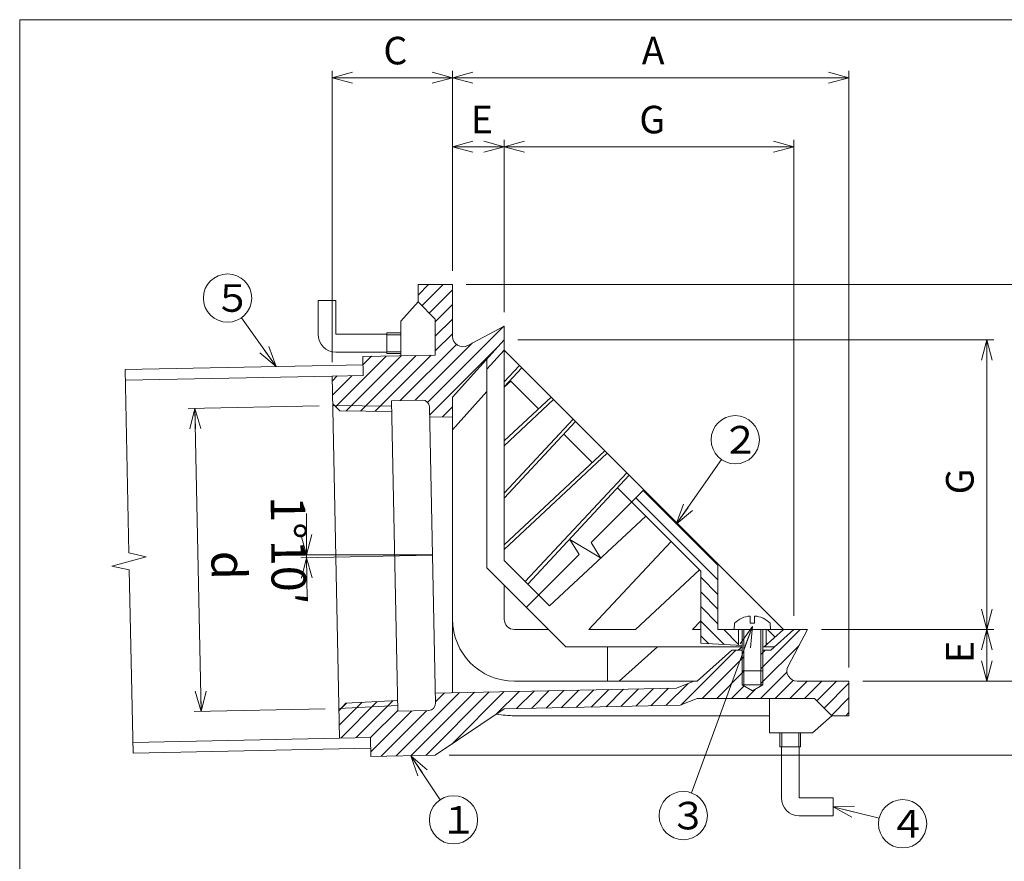
# Model space of a CAD drawing. Units: inches. Extents: x 11 to 297, y 9 to 203.
# Drawn here: x 11 to 154, y 81 to 203 of the extents above; entities that cross this region are included whole.
import ezdxf

# ---------------------------------------------------------------- set-up
doc = ezdxf.new("R2010")
doc.units = ezdxf.units.IN
doc.header["$MEASUREMENT"] = 0
doc.header["$PDMODE"] = 65
doc.header["$PDSIZE"] = 0.2
doc.linetypes.add('DIVIDE', pattern=[1.25, 0.5, -0.25, 0, -0.25, 0, -0.25])
doc.layers.get('0').update_dxf_attribs({"lineweight": 0})
doc.layers.get('DEFPOINTS').update_dxf_attribs({"color": 3, "linetype": 'DIVIDE', "lineweight": 0})
for name, color, linetype, lineweight in [('レイヤ0', 7, 'Continuous', 0), ('レイヤ1', 7, 'Continuous', 0), ('レイヤ3', 7, 'Continuous', 0)]:
    doc.layers.add(name, color=color, linetype=linetype, lineweight=lineweight)
doc.styles.add('MTSTANDARD1', font='MONOTXT.shx', dxfattribs={"bigfont": 'EXTFONT.shx'})
doc.styles.add('MTSTANDARD2', font='MONOTXT.shx', dxfattribs={"bigfont": 'EXTFONT.shx'})
doc.styles.get("Standard").update_dxf_attribs({"font": 'MONOTXT.shx', "width": 0.8, "bigfont": 'EXTFONT.shx'})
doc.styles.add('WinFont1', font='txt', dxfattribs={"width": 0.4})
doc.styles.add('WinFont12', font='txt', dxfattribs={"width": 0.4})
doc.styles.add('WinFont2', font='txt', dxfattribs={"width": 0.4})
doc.styles.add('WinFont3', font='txt', dxfattribs={"width": 0.4})
doc.styles.add('WinFont4', font='txt', dxfattribs={"width": 0.4})
doc.styles.add('WinFont6', font='txt', dxfattribs={"width": 0.4})
doc.styles.add('WinFont7', font='txt', dxfattribs={"width": 0.4})
doc.styles.add('WinFont9', font='txt', dxfattribs={"width": 0.4})
doc.dimstyles.new('DIMSTYEX_1', dxfattribs={"dimtxt": 3.584, "dimasz": 3, "dimexe": 0, "dimexo": 0, "dimgap": 0.09, "dimtad": 3, "dimdec": 0, "dimzin": 0, "dimdsep": 46, "dimtxsty": 'WinFont1', "dimblk": 'OPEN30', "dimblk1": 'OPEN30', "dimblk2": 'OPEN30', "dimsah": 1, "dimcen": 0, "dimse1": 1, "dimse2": 1, "dimclrd": 4, "dimclre": 4, "dimclrt": 7, "dimadec": 4, "dimazin": 0, "dimtfac": 1, "dimtdec": 0, "dimtofl": 0, "dimtmove": 2, "dimatfit": 3, "dimfxl": 1, "dimtolj": 1, "dimtzin": 0, "dimlwd": -1, "dimlwe": -1, "dimarcsym": 0})
doc.dimstyles.new('DIMSTYEX_12', dxfattribs={"dimtxt": 4.48, "dimasz": 3, "dimexe": 0.18, "dimexo": 0.0625, "dimgap": 0.09, "dimtad": 3, "dimdec": 4, "dimzin": 0, "dimdsep": 46, "dimtxsty": 'WinFont12', "dimblk": 'OPEN30', "dimblk1": 'OPEN30', "dimblk2": 'OPEN30', "dimsah": 1, "dimcen": 0, "dimse1": 1, "dimse2": 1, "dimclrd": 7, "dimclre": 7, "dimclrt": 7, "dimadec": 4, "dimazin": 0, "dimtfac": 1, "dimtdec": 4, "dimtofl": 0, "dimtmove": 0, "dimatfit": 3, "dimfxl": 1, "dimtolj": 1, "dimtzin": 0, "dimlwd": -1, "dimlwe": -1, "dimarcsym": 0})
doc.dimstyles.new('DIMSTYEX_13', dxfattribs={"dimtxt": 0.18, "dimasz": 3, "dimexe": 0.18, "dimexo": 0.0625, "dimgap": 0.09, "dimtad": 3, "dimdec": 4, "dimzin": 0, "dimdsep": 46, "dimtxsty": 'Standard', "dimblk": 'OPEN30', "dimcen": 0, "dimclrd": 1, "dimclre": 1, "dimclrt": 7, "dimadec": 4, "dimazin": 0, "dimtfac": 1, "dimtdec": 4, "dimtofl": 0, "dimtmove": 0, "dimatfit": 3, "dimldrblk": 'OPEN30', "dimfxl": 1, "dimtolj": 1, "dimtzin": 0, "dimlwd": -1, "dimlwe": -1, "dimarcsym": 0})
doc.dimstyles.new('DIMSTYEX_14', dxfattribs={"dimtxt": 0.18, "dimasz": 3, "dimexe": 0.18, "dimexo": 0.0625, "dimgap": 0.09, "dimtad": 3, "dimdec": 4, "dimzin": 0, "dimdsep": 46, "dimtxsty": 'Standard', "dimblk": 'OPEN30', "dimcen": 0, "dimclrd": 1, "dimclre": 1, "dimclrt": 7, "dimadec": 4, "dimazin": 0, "dimtfac": 1, "dimtdec": 4, "dimtofl": 0, "dimtmove": 0, "dimatfit": 3, "dimldrblk": 'OPEN30', "dimfxl": 1, "dimtolj": 1, "dimtzin": 0, "dimlwd": -1, "dimlwe": -1, "dimarcsym": 0})
doc.dimstyles.new('DIMSTYEX_15', dxfattribs={"dimtxt": 0.18, "dimasz": 3, "dimexe": 0.18, "dimexo": 0.0625, "dimgap": 0.09, "dimtad": 3, "dimdec": 4, "dimzin": 0, "dimdsep": 46, "dimtxsty": 'Standard', "dimblk": 'OPEN30', "dimcen": 0, "dimclrd": 1, "dimclre": 1, "dimclrt": 7, "dimadec": 4, "dimazin": 0, "dimtfac": 1, "dimtdec": 4, "dimtofl": 0, "dimtmove": 0, "dimatfit": 3, "dimldrblk": 'OPEN30', "dimfxl": 1, "dimtolj": 1, "dimtzin": 0, "dimlwd": -1, "dimlwe": -1, "dimarcsym": 0})
doc.dimstyles.new('DIMSTYEX_16', dxfattribs={"dimtxt": 0.18, "dimasz": 3, "dimexe": 0.18, "dimexo": 0.0625, "dimgap": 0.09, "dimtad": 3, "dimdec": 4, "dimzin": 0, "dimdsep": 46, "dimtxsty": 'Standard', "dimblk": 'OPEN30', "dimcen": 0, "dimclrd": 1, "dimclre": 1, "dimclrt": 7, "dimadec": 4, "dimazin": 0, "dimtfac": 1, "dimtdec": 4, "dimtofl": 0, "dimtmove": 0, "dimatfit": 3, "dimldrblk": 'OPEN30', "dimfxl": 1, "dimtolj": 1, "dimtzin": 0, "dimlwd": -1, "dimlwe": -1, "dimarcsym": 0})
doc.dimstyles.new('DIMSTYEX_17', dxfattribs={"dimtxt": 0.18, "dimasz": 3, "dimexe": 0.18, "dimexo": 0.0625, "dimgap": 0.09, "dimtad": 3, "dimdec": 4, "dimzin": 0, "dimdsep": 46, "dimtxsty": 'Standard', "dimblk": 'OPEN30', "dimcen": 0, "dimclrd": 1, "dimclre": 1, "dimclrt": 7, "dimadec": 4, "dimazin": 0, "dimtfac": 1, "dimtdec": 4, "dimtofl": 0, "dimtmove": 0, "dimatfit": 3, "dimldrblk": 'OPEN30', "dimfxl": 1, "dimtolj": 1, "dimtzin": 0, "dimlwd": -1, "dimlwe": -1, "dimarcsym": 0})
doc.dimstyles.new('DIMSTYEX_2', dxfattribs={"dimtxt": 3.584, "dimasz": 3, "dimexe": 0, "dimexo": 0, "dimgap": 0.09, "dimtad": 3, "dimdec": 0, "dimzin": 0, "dimdsep": 46, "dimtxsty": 'WinFont2', "dimblk": 'OPEN30', "dimblk1": 'OPEN30', "dimblk2": 'OPEN30', "dimsah": 1, "dimcen": 0, "dimse1": 1, "dimse2": 1, "dimclrd": 4, "dimclre": 4, "dimclrt": 7, "dimadec": 4, "dimazin": 0, "dimtfac": 1, "dimtdec": 0, "dimtofl": 0, "dimtmove": 2, "dimatfit": 3, "dimfxl": 1, "dimtolj": 1, "dimtzin": 0, "dimlwd": -1, "dimlwe": -1, "dimarcsym": 0})
doc.dimstyles.new('DIMSTYEX_3', dxfattribs={"dimtxt": 3.584, "dimasz": 3, "dimexe": 0, "dimexo": 0, "dimgap": 0.09, "dimtad": 3, "dimdec": 0, "dimzin": 0, "dimdsep": 46, "dimtxsty": 'WinFont3', "dimblk": 'OPEN30', "dimblk1": 'OPEN30', "dimblk2": 'OPEN30', "dimsah": 1, "dimcen": 0, "dimse1": 1, "dimse2": 1, "dimclrd": 4, "dimclre": 4, "dimclrt": 7, "dimadec": 4, "dimazin": 0, "dimtfac": 1, "dimtdec": 0, "dimtofl": 0, "dimtmove": 2, "dimatfit": 3, "dimfxl": 1, "dimtolj": 1, "dimtzin": 0, "dimlwd": -1, "dimlwe": -1, "dimarcsym": 0})
doc.dimstyles.new('DIMSTYEX_4', dxfattribs={"dimtxt": 3.584, "dimasz": 3, "dimexe": 0, "dimexo": 0, "dimgap": 0.09, "dimtad": 3, "dimdec": 0, "dimzin": 0, "dimdsep": 46, "dimtxsty": 'WinFont4', "dimblk": 'OPEN30', "dimblk1": 'OPEN30', "dimblk2": 'OPEN30', "dimsah": 1, "dimcen": 0, "dimse1": 1, "dimse2": 1, "dimclrd": 4, "dimclre": 4, "dimclrt": 7, "dimadec": 4, "dimazin": 0, "dimtfac": 1, "dimtdec": 0, "dimtofl": 0, "dimtmove": 2, "dimatfit": 3, "dimfxl": 1, "dimtolj": 1, "dimtzin": 0, "dimlwd": -1, "dimlwe": -1, "dimarcsym": 0})
doc.dimstyles.new('DIMSTYEX_6', dxfattribs={"dimtxt": 3.584, "dimasz": 3, "dimexe": 0, "dimexo": 0, "dimgap": 0.09, "dimtad": 3, "dimdec": 0, "dimzin": 0, "dimdsep": 46, "dimtxsty": 'WinFont6', "dimblk": 'OPEN30', "dimblk1": 'OPEN30', "dimblk2": 'OPEN30', "dimsah": 1, "dimcen": 0, "dimse1": 1, "dimse2": 1, "dimclrd": 4, "dimclre": 4, "dimclrt": 7, "dimadec": 4, "dimazin": 0, "dimtfac": 1, "dimtdec": 0, "dimtofl": 0, "dimtmove": 2, "dimatfit": 3, "dimfxl": 1, "dimtolj": 1, "dimtzin": 0, "dimlwd": -1, "dimlwe": -1, "dimarcsym": 0})
doc.dimstyles.new('DIMSTYEX_7', dxfattribs={"dimtxt": 3.584, "dimasz": 3, "dimexe": 0, "dimexo": 0, "dimgap": 0.09, "dimtad": 3, "dimdec": 0, "dimzin": 0, "dimdsep": 46, "dimtxsty": 'WinFont7', "dimblk": 'OPEN30', "dimblk1": 'OPEN30', "dimblk2": 'OPEN30', "dimsah": 1, "dimcen": 0, "dimse1": 1, "dimse2": 1, "dimclrd": 4, "dimclre": 4, "dimclrt": 7, "dimadec": 4, "dimazin": 0, "dimtfac": 1, "dimtdec": 0, "dimtofl": 0, "dimtmove": 2, "dimatfit": 3, "dimfxl": 1, "dimtolj": 1, "dimtzin": 0, "dimlwd": -1, "dimlwe": -1, "dimarcsym": 0})
doc.dimstyles.new('DIMSTYEX_9', dxfattribs={"dimtxt": 4.48, "dimasz": 3, "dimexe": 0, "dimexo": 0, "dimgap": 0.09, "dimtad": 3, "dimdec": 0, "dimzin": 0, "dimdsep": 46, "dimtxsty": 'WinFont9', "dimblk": 'OPEN30', "dimblk1": 'OPEN30', "dimblk2": 'OPEN30', "dimsah": 1, "dimcen": 0, "dimse1": 1, "dimse2": 1, "dimclrd": 4, "dimclre": 4, "dimclrt": 7, "dimadec": 4, "dimazin": 0, "dimtfac": 1, "dimtdec": 0, "dimtofl": 0, "dimtmove": 2, "dimatfit": 3, "dimfxl": 1, "dimtolj": 1, "dimtzin": 0, "dimlwd": -1, "dimlwe": -1, "dimarcsym": 0})

# ---------------------------------------------------------------- blocks, each defined once
blk = doc.blocks.new('_OPEN30')
at = {"color": 0, "linetype": 'ByBlock', "lineweight": -2}
for p, q in [((-1, 0.268), (0, 0)), ((-1, 0.268), (0, 0)), ((0, 0), (-1, -0.268)), ((0, 0), (-1, 0)), ((0, 0), (-1, -0.268)), ((0, 0), (-1, 0))]:
    blk.add_line(p, q, dxfattribs=at)
blk = doc.blocks.new('_D1')
at = {"layer": 'DEFPOINTS', "color": 4, "linetype": 'Continuous'}
for p in [(73.57, 194.43), (73.57, 194.43), (131.07, 194.43)]:
    blk.add_point(p, dxfattribs=at)
at = {"layer": 'レイヤ1', "color": 4, "linetype": 'Continuous'}
blk.add_line((131.07, 194.43), (73.57, 194.43), dxfattribs=at)
at = {"layer": 'レイヤ1', "color": 4, "linetype": 'Continuous', "xscale": 2.954423259036645, "yscale": 2.954423259036645, "zscale": 2.954423259036645, "rotation": 180}
blk.add_blockref('_OPEN30', (73.57, 194.43), dxfattribs=at)
at = {"layer": 'レイヤ1', "color": 4, "linetype": 'Continuous', "xscale": 2.954423259036645, "yscale": 2.954423259036645, "zscale": 2.954423259036645}
blk.add_blockref('_OPEN30', (131.07, 194.43), dxfattribs=at)
at = {"layer": 'レイヤ1', "color": 7, "linetype": 'Continuous', "insert": (101.02, 196.36), "char_height": 4, "attachment_point": 7, "line_spacing_factor": 0.625, "style": 'MTSTANDARD1'}
blk.add_mtext('{\\fＭＳ Ｐゴシック|b0|i0|c128|p50;\\W1.0;A}', dxfattribs=at)
blk = doc.blocks.new('_D2')
at = {"layer": 'DEFPOINTS', "color": 4, "linetype": 'Continuous'}
for p in [(56.13, 194.43), (56.13, 194.43), (73.57, 194.43)]:
    blk.add_point(p, dxfattribs=at)
at = {"layer": 'レイヤ1', "color": 4, "linetype": 'Continuous'}
blk.add_line((73.57, 194.43), (56.13, 194.43), dxfattribs=at)
at = {"layer": 'レイヤ1', "color": 4, "linetype": 'Continuous', "xscale": 2.954423259036645, "yscale": 2.954423259036645, "zscale": 2.954423259036645, "rotation": 180}
blk.add_blockref('_OPEN30', (56.13, 194.43), dxfattribs=at)
at = {"layer": 'レイヤ1', "color": 4, "linetype": 'Continuous', "xscale": 2.954423259036645, "yscale": 2.954423259036645, "zscale": 2.954423259036645}
blk.add_blockref('_OPEN30', (73.57, 194.43), dxfattribs=at)
at = {"layer": 'レイヤ1', "color": 7, "linetype": 'Continuous', "insert": (63.55, 196.36), "char_height": 4, "attachment_point": 7, "line_spacing_factor": 0.625, "style": 'MTSTANDARD1'}
blk.add_mtext('{\\fＭＳ Ｐゴシック|b0|i0|c128|p50;\\W1.0;C}', dxfattribs=at)
blk = doc.blocks.new('_D3')
at = {"layer": 'DEFPOINTS', "color": 4, "linetype": 'Continuous'}
for p in [(81.07, 184.43), (123.07, 184.43), (123.07, 184.43)]:
    blk.add_point(p, dxfattribs=at)
at = {"layer": 'レイヤ1', "color": 4, "linetype": 'Continuous'}
blk.add_line((81.07, 184.43), (123.07, 184.43), dxfattribs=at)
at = {"layer": 'レイヤ1', "color": 4, "linetype": 'Continuous', "xscale": 2.954423259036645, "yscale": 2.954423259036645, "zscale": 2.954423259036645, "rotation": 180}
blk.add_blockref('_OPEN30', (81.07, 184.43), dxfattribs=at)
at = {"layer": 'レイヤ1', "color": 4, "linetype": 'Continuous', "xscale": 2.954423259036645, "yscale": 2.954423259036645, "zscale": 2.954423259036645}
blk.add_blockref('_OPEN30', (123.07, 184.43), dxfattribs=at)
at = {"layer": 'レイヤ1', "color": 7, "linetype": 'Continuous', "insert": (100.67, 186.36), "char_height": 4, "attachment_point": 7, "line_spacing_factor": 0.625, "style": 'MTSTANDARD1'}
blk.add_mtext('{\\fＭＳ Ｐゴシック|b0|i0|c128|p50;\\W1.0;G}', dxfattribs=at)
blk = doc.blocks.new('_D4')
at = {"layer": 'DEFPOINTS', "color": 4, "linetype": 'Continuous'}
for p in [(73.57, 184.43), (81.07, 184.43), (81.07, 184.43)]:
    blk.add_point(p, dxfattribs=at)
at = {"layer": 'レイヤ1', "color": 4, "linetype": 'Continuous'}
blk.add_line((73.57, 184.43), (81.07, 184.43), dxfattribs=at)
at = {"layer": 'レイヤ1', "color": 4, "linetype": 'Continuous', "xscale": 2.954423259036645, "yscale": 2.954423259036645, "zscale": 2.954423259036645, "rotation": 180}
blk.add_blockref('_OPEN30', (73.57, 184.43), dxfattribs=at)
at = {"layer": 'レイヤ1', "color": 4, "linetype": 'Continuous', "xscale": 2.954423259036645, "yscale": 2.954423259036645, "zscale": 2.954423259036645}
blk.add_blockref('_OPEN30', (81.07, 184.43), dxfattribs=at)
at = {"layer": 'レイヤ1', "color": 7, "linetype": 'Continuous', "insert": (76.22, 186.36), "char_height": 4, "attachment_point": 7, "line_spacing_factor": 0.625, "style": 'MTSTANDARD1'}
blk.add_mtext('{\\fＭＳ Ｐゴシック|b0|i0|c128|p50;\\W1.0;E}', dxfattribs=at)
blk = doc.blocks.new('_D6')
at = {"layer": 'DEFPOINTS', "color": 4, "linetype": 'Continuous'}
for p in [(151.07, 156.43), (151.07, 156.43), (151.07, 114.43)]:
    blk.add_point(p, dxfattribs=at)
at = {"layer": 'レイヤ1', "color": 4, "linetype": 'Continuous'}
blk.add_line((151.07, 114.43), (151.07, 156.43), dxfattribs=at)
at = {"layer": 'レイヤ1', "color": 4, "linetype": 'Continuous', "xscale": 2.954423259036645, "yscale": 2.954423259036645, "zscale": 2.954423259036645}
for p, rotation in [((151.07, 156.43), 90), ((151.07, 114.43), 270)]:
    blk.add_blockref('_OPEN30', p, dxfattribs=dict(at, rotation=rotation))
at = {"layer": 'レイヤ1', "color": 7, "linetype": 'Continuous', "insert": (149.15, 134.03), "char_height": 4, "attachment_point": 7, "rotation": 90, "line_spacing_factor": 0.625, "style": 'MTSTANDARD1'}
blk.add_mtext('{\\fＭＳ Ｐゴシック|b0|i0|c128|p50;\\W1.0;G}', dxfattribs=at)
blk = doc.blocks.new('_D7')
at = {"layer": 'DEFPOINTS', "color": 4, "linetype": 'Continuous'}
for p in [(151.07, 114.43), (151.07, 106.93), (151.07, 106.93)]:
    blk.add_point(p, dxfattribs=at)
at = {"layer": 'レイヤ1', "color": 4, "linetype": 'Continuous'}
blk.add_line((151.07, 114.43), (151.07, 106.93), dxfattribs=at)
at = {"layer": 'レイヤ1', "color": 4, "linetype": 'Continuous', "xscale": 2.954423259036645, "yscale": 2.954423259036645, "zscale": 2.954423259036645}
for p, rotation in [((151.07, 114.43), 90), ((151.07, 106.93), 270)]:
    blk.add_blockref('_OPEN30', p, dxfattribs=dict(at, rotation=rotation))
at = {"layer": 'レイヤ1', "color": 7, "linetype": 'Continuous', "insert": (149.15, 109.58), "char_height": 4, "attachment_point": 7, "rotation": 90, "line_spacing_factor": 0.625, "style": 'MTSTANDARD1'}
blk.add_mtext('{\\fＭＳ Ｐゴシック|b0|i0|c128|p50;\\W1.0;E}', dxfattribs=at)
blk = doc.blocks.new('_D9')
at = {"layer": 'DEFPOINTS', "color": 4, "linetype": 'Continuous'}
for p in [(36.22, 146.49), (36.22, 146.49), (37.12, 102.55)]:
    blk.add_point(p, dxfattribs=at)
at = {"layer": 'レイヤ1', "color": 4, "linetype": 'Continuous'}
blk.add_line((37.12, 102.55), (36.22, 146.49), dxfattribs=at)
at = {"layer": 'レイヤ1', "color": 4, "linetype": 'Continuous', "xscale": 2.954423259036646, "yscale": 2.954423259036646, "zscale": 2.954423259036646}
for p, rotation in [((36.22, 146.49), 91.16666659999984), ((37.12, 102.55), 271.1666665999997)]:
    blk.add_blockref('_OPEN30', p, dxfattribs=dict(at, rotation=rotation))
at = {"layer": 'レイヤ1', "color": 7, "linetype": 'Continuous', "insert": (38.57, 125.81), "char_height": 5, "attachment_point": 7, "rotation": 271.1667, "line_spacing_factor": 0.625, "style": 'MTSTANDARD2'}
blk.add_mtext('{\\fＭＳ Ｐゴシック|b0|i0|c128|p50;\\W1.0;d}', dxfattribs=at)
blk = doc.blocks.new('_D12')
at = {"color": 7, "linetype": 'ByBlock'}
for p, q in [((52.38, 125.27), (52.38, 131.27)), ((52.38, 124.84), (52.5, 118.84))]:
    blk.add_line(p, q, dxfattribs=at)
blk.add_arc((73.86, 125.27), 21.48, 180, 181.1667, dxfattribs=at)
at = {"layer": 'DEFPOINTS', "color": 7, "linetype": 'ByBlock'}
for p in [(52.38, 125.05), (52.86, 125.27), (52.96, 124.85), (73.86, 125.27)]:
    blk.add_point(p, dxfattribs=at)
at = {"color": 7, "linetype": 'ByBlock'}
for p, xscale, yscale, zscale, rotation in [((52.38, 125.27), 2.954423259036645, 2.954423259036645, 2.954423259036645, 270), ((52.38, 124.84), 2.954423259036646, 2.954423259036646, 2.954423259036646, 91.16666660000068)]:
    blk.add_blockref('_OPEN30', p, dxfattribs=dict(at, xscale=xscale, yscale=yscale, zscale=zscale, rotation=rotation))
at = {"color": 7, "linetype": 'Continuous', "insert": (47.2, 133.75), "char_height": 5, "attachment_point": 7, "rotation": 270.5833, "line_spacing_factor": 0.628825, "style": 'MTSTANDARD2'}
blk.add_mtext('{\\fＭＳ Ｐゴシック|b0|i0|c128|p50;\\W1.0;1°10′}', dxfattribs=at)
blk = doc.blocks.new('BALN0')
at = {"color": 1, "linetype": 'ByBlock'}
blk.add_circle((-10.03, -27.43), 3.5, dxfattribs=at)
at = {"color": 7, "linetype": 'Continuous', "insert": (-12.03, -29.43), "char_height": 4, "attachment_point": 7, "line_spacing_factor": 0.78125, "style": 'MTSTANDARD1'}
blk.add_mtext('{\\fＭＳ ゴシック|b0|i0|c128|p49;\\W1.0;３}', dxfattribs=at)
at = {"color": 1, "linetype": 'ByBlock'}
blk.add_leader([(0, 0), (-8.83, -24.14)], dimstyle='DIMSTYEX_13', override={"dimclrd": 0}, dxfattribs=at)
blk = doc.blocks.new('BALN1')
at = {"color": 1, "linetype": 'ByBlock'}
blk.add_circle((6.17, -9.3), 3.5, dxfattribs=at)
at = {"color": 7, "linetype": 'Continuous', "insert": (4.17, -11.3), "char_height": 4, "attachment_point": 7, "line_spacing_factor": 0.78125, "style": 'MTSTANDARD1'}
blk.add_mtext('{\\fＭＳ ゴシック|b0|i0|c128|p49;\\W1.0;１}', dxfattribs=at)
at = {"color": 1, "linetype": 'ByBlock'}
blk.add_leader([(0, 0), (4.23, -6.38)], dimstyle='DIMSTYEX_14', override={"dimclrd": 0}, dxfattribs=at)
blk = doc.blocks.new('BALN2')
at = {"color": 1, "linetype": 'ByBlock'}
blk.add_circle((8.57, 12.26), 3.5, dxfattribs=at)
at = {"color": 7, "linetype": 'Continuous', "insert": (6.57, 10.26), "char_height": 4, "attachment_point": 7, "line_spacing_factor": 0.78125, "style": 'MTSTANDARD1'}
blk.add_mtext('{\\fＭＳ ゴシック|b0|i0|c128|p49;\\W1.0;２}', dxfattribs=at)
at = {"color": 1, "linetype": 'ByBlock'}
blk.add_leader([(0, 0), (6.56, 9.39)], dimstyle='DIMSTYEX_15', override={"dimclrd": 0}, dxfattribs=at)
blk = doc.blocks.new('BALN3')
at = {"color": 1, "linetype": 'ByBlock'}
blk.add_circle((-7.06, 9.93), 3.5, dxfattribs=at)
at = {"color": 7, "linetype": 'Continuous', "insert": (-9.06, 7.93), "char_height": 4, "attachment_point": 7, "line_spacing_factor": 0.78125, "style": 'MTSTANDARD1'}
blk.add_mtext('{\\fＭＳ ゴシック|b0|i0|c128|p49;\\W1.0;５}', dxfattribs=at)
at = {"color": 1, "linetype": 'ByBlock'}
blk.add_leader([(0, 0), (-5.03, 7.08)], dimstyle='DIMSTYEX_16', override={"dimclrd": 0}, dxfattribs=at)
blk = doc.blocks.new('BALN4')
at = {"color": 1, "linetype": 'ByBlock'}
blk.add_circle((10.09, -2.46), 3.5, dxfattribs=at)
at = {"color": 7, "linetype": 'Continuous', "insert": (8.09, -4.46), "char_height": 4, "attachment_point": 7, "line_spacing_factor": 0.78125, "style": 'MTSTANDARD1'}
blk.add_mtext('{\\fＭＳ ゴシック|b0|i0|c128|p49;\\W1.0;４}', dxfattribs=at)
at = {"color": 1, "linetype": 'ByBlock'}
blk.add_leader([(0, 0), (6.69, -1.63)], dimstyle='DIMSTYEX_17', override={"dimclrd": 0}, dxfattribs=at)

msp = doc.modelspace()

# ---------------------------------------------------------------- linework, layer by layer
at = {"layer": 'レイヤ0', "color": 4, "linetype": 'Continuous'}
for p, q in [((10.79798, 202.83838), (287.79798, 202.83838)), ((10.79798, 8.83838), (10.79798, 202.83838))]:
    msp.add_line(p, q, dxfattribs=at)
at = {"layer": 'レイヤ1', "color": 4, "linetype": 'Continuous'}
for p, q in [((56.13125, 153.17266), (56.13125, 195.43421)), ((73.56994, 166.43421), (73.56994, 195.43421)), ((131.06994, 108.93421), (131.06994, 195.43421)), ((81.06994, 160.43421), (81.06994, 185.43421)), ((123.06994, 116.43421), (123.06994, 185.43421)), ((73.56994, 164.43421), (68.56994, 164.43421)), ((68.56994, 164.43421), (68.56994, 161.93421)), ((70.07797, 164.43421), (68.56994, 162.92619)), ((72.19929, 164.43421), (69.13462, 161.36954)), ((73.56994, 164.43421), (73.56994, 156.93421)), ((75.56994, 164.43421), (162.06994, 164.43421)), ((73.56994, 163.68354), (70.19528, 160.30888)), ((56.66994, 162.13421), (54.06994, 162.13421)), ((54.06994, 162.13421), (54.06994, 157.23421)), ((56.66994, 162.13421), (56.66994, 157.23421)), ((68.56994, 161.93421), (66.06994, 159.15768)), ((68.56994, 161.93421), (71.06994, 159.43421)), ((73.56994, 161.56222), (71.06994, 159.06222)), ((66.06994, 154.12563), (66.06994, 159.15768)), ((73.56994, 159.4409), (71.06994, 156.9409)), ((71.06994, 159.43421), (71.06994, 154.22745)), ((64.06994, 157.23421), (56.66994, 157.23421)), ((64.06994, 157.16346), (63.9474, 157.23421)), ((64.06994, 157.43421), (64.06994, 154.43421)), ((66.06994, 157.43421), (64.06994, 157.43421)), ((66.06994, 157.16346), (64.06994, 157.16346)), ((69.97001, 147.35568), (81.02407, 158.40975)), ((71.06994, 154.81958), (73.56994, 157.31958)), ((81.06994, 158.43421), (75.77583, 155.61069)), ((81.06994, 154.93421), (81.06994, 158.43421)), ((65.99442, 147.62274), (74.13384, 155.76216)), ((68.15984, 147.66684), (76.47838, 155.98538)), ((81.06994, 156.43421), (73.56994, 148.10462)), ((83.06994, 156.43421), (152.06994, 156.43421)), ((64.06994, 154.63421), (56.66994, 154.63421)), ((64.06994, 154.70496), (63.9474, 154.63421)), ((66.06994, 154.70496), (64.06994, 154.70496)), ((66.06994, 154.43421), (64.06994, 154.43421)), ((70.24939, 145.51375), (80.16668, 155.43104)), ((60.59438, 152.81387), (26.10591, 152.11151)), ((63.96925, 154.08285), (56.62919, 146.74279)), ((66.13467, 154.12695), (58.14215, 146.13443)), ((68.30009, 154.17105), (60.24065, 146.11161)), ((60.56994, 154.01362), (71.06994, 154.22745)), ((60.56994, 154.01362), (60.62594, 151.26419)), ((61.80383, 154.03875), (60.59407, 152.82899)), ((70.4655, 154.21514), (62.33914, 146.08878)), ((78.56994, 153.65768), (78.56994, 148.93421)), ((26.64648, 125.56702), (26.10591, 152.11151)), ((56.13125, 151.17266), (26.13746, 150.56183)), ((56.13125, 151.17266), (60.62594, 151.26419)), ((57.20019, 98.68354), (56.13125, 151.17266)), ((56.83066, 151.1869), (56.14492, 150.50116)), ((58.99608, 151.231), (56.18726, 148.42218)), ((78.56994, 148.93421), (73.56994, 143.38115)), ((56.21307, 147.15499), (57.23337, 146.14432)), ((64.70584, 147.5965), (69.2049, 147.68812)), ((65.62207, 102.60583), (64.70584, 147.5965)), ((73.56994, 105.27235), (73.56994, 148.10462)), ((35.22272, 146.46697), (54.21878, 146.85382)), ((56.21837, 146.89454), (64.72202, 146.80204)), ((57.23337, 146.14432), (64.73707, 146.06269)), ((71.10057, 103.71761), (70.22506, 146.70869)), ((72.09937, 145.2424), (73.56994, 146.71298)), ((73.56994, 145.27235), (70.25568, 145.20486)), ((91.92718, 125.29145), (90.60135, 127.50116)), ((90.60135, 127.50116), (95.02077, 124.84951)), ((95.02077, 124.84951), (93.69494, 127.05921)), ((29.15869, 124.99305), (24.18518, 123.6415)), ((26.64648, 125.56702), (29.15869, 124.99305)), ((51.56438, 125.27235), (70.66281, 125.27235)), ((51.5735, 124.8244), (70.66281, 125.21315)), ((24.18518, 123.6415), (26.69739, 123.06753)), ((27.23796, 96.52304), (26.69739, 123.06753)), ((81.06994, 115.93421), (81.06994, 120.89868)), ((116.76994, 115.33421), (116.76994, 116.38421)), ((117.36994, 115.33421), (117.36994, 116.38421)), ((82.56994, 114.43421), (87.53441, 114.43421)), ((114.44494, 114.43421), (114.49211, 115.33421)), ((119.69494, 114.43421), (114.44494, 114.43421)), ((115.56994, 106.43421), (115.56994, 114.43421)), ((115.84069, 106.43421), (115.84069, 114.43421)), ((116.76994, 115.33421), (117.36994, 115.33421)), ((118.29919, 108.71074), (124.02267, 114.43421)), ((118.29919, 106.43421), (118.29919, 114.43421)), ((118.56994, 106.43421), (118.56994, 114.43421)), ((119.69494, 114.43421), (119.64778, 115.33421)), ((123.06994, 114.43421), (119.73811, 111.43421)), ((121.56994, 114.43421), (125.06994, 114.43421)), ((125.06994, 114.43421), (122.24642, 109.1401)), ((127.06994, 114.43421), (152.06994, 114.43421)), ((96.06994, 106.93421), (96.06994, 111.93421)), ((97.74035, 106.93421), (103.29341, 111.93421)), ((106.73025, 103.50575), (114.65871, 111.43421)), ((114.06994, 111.43421), (109.07219, 106.93421)), ((114.06994, 111.43421), (115.56994, 111.43421)), ((115.56994, 111.93421), (115.01464, 111.43421)), ((118.29919, 106.58942), (123.84246, 112.13269)), ((118.29919, 110.83206), (118.90135, 111.43421)), ((118.56994, 111.93421), (120.29341, 111.93421)), ((118.56994, 111.43421), (119.73811, 111.43421)), ((109.78003, 104.43421), (115.84069, 110.49488)), ((111.90135, 104.43421), (115.84069, 108.37356)), ((115.56994, 108.43421), (118.56994, 108.43421)), ((122.08128, 108.25018), (118.26531, 104.43421)), ((106.06994, 105.93421), (71.06994, 105.22144)), ((82.56994, 106.93421), (109.07219, 106.93421)), ((94.06499, 105.68973), (91.51249, 103.13723)), ((96.23041, 105.73383), (93.67791, 103.18133)), ((98.39582, 105.77793), (95.84332, 103.22543)), ((100.56124, 105.82203), (98.00874, 103.26953)), ((102.72666, 105.86613), (100.17416, 103.31363)), ((104.89208, 105.91023), (102.33958, 103.35773)), ((104.505, 103.40183), (107.68235, 106.57918)), ((106.06994, 105.93421), (108.56994, 106.93421)), ((114.02267, 104.43421), (115.85696, 106.26851)), ((118.56994, 106.43421), (115.56994, 106.43421)), ((115.56994, 106.43421), (117.06994, 105.56819)), ((116.14399, 104.43421), (117.56213, 105.85235)), ((118.56994, 106.43421), (117.06994, 105.56819)), ((122.99938, 107.04697), (120.38663, 104.43421)), ((125.00795, 106.93421), (122.50795, 104.43421)), ((131.06994, 106.93421), (123.56994, 106.93421)), ((127.12927, 106.93421), (124.62927, 104.43421)), ((129.25059, 106.93421), (126.41027, 104.09389)), ((131.06994, 106.63225), (127.47093, 103.03323)), ((131.06994, 106.93421), (131.06994, 101.93421)), ((133.06994, 106.93421), (162.06994, 106.93421)), ((74.57621, 105.29285), (65.38298, 96.09961)), ((76.74163, 105.33694), (67.5484, 96.14371)), ((78.90705, 105.38104), (69.71382, 96.18781)), ((72.4108, 105.24875), (71.09616, 103.93411)), ((81.07247, 105.42514), (73.47908, 97.83175)), ((83.23789, 105.46924), (79.92519, 102.15654)), ((85.40331, 105.51334), (82.85081, 102.96084)), ((87.56873, 105.55744), (85.01623, 103.00494)), ((87.18165, 103.04904), (89.73415, 105.60154)), ((89.34707, 103.09314), (91.89957, 105.64564)), ((109.0514, 104.43421), (106.57586, 103.444)), ((109.0514, 104.43421), (126.06994, 104.43421)), ((119.56994, 99.43421), (119.56994, 104.43421)), ((126.06994, 104.43421), (128.56994, 101.93421)), ((131.06994, 104.51093), (128.53159, 101.97257)), ((36.11742, 102.53408), (55.11348, 102.92093)), ((57.11306, 102.96165), (65.60589, 103.40029)), ((57.11837, 102.70121), (58.09667, 103.75258)), ((58.19161, 103.75748), (57.1187, 102.68458)), ((60.42846, 103.87301), (57.16104, 100.6056)), ((62.66531, 103.98854), (57.36364, 98.68687)), ((58.09667, 103.75258), (65.59084, 104.13964)), ((64.90216, 104.10407), (59.52906, 98.73097)), ((71.06994, 96.21543), (81.06994, 102.92457)), ((106.57586, 103.444), (81.06994, 102.92457)), ((65.62014, 102.70073), (61.69447, 98.77507)), ((67.68864, 102.64791), (61.73721, 96.69648)), ((69.85406, 102.69201), (63.21756, 96.05551)), ((65.62207, 102.60583), (70.12114, 102.69745)), ((82.56994, 101.93421), (119.56994, 101.93421)), ((128.56994, 101.93421), (125.79341, 99.43421)), ((128.56994, 101.93421), (131.06994, 101.93421)), ((131.06994, 102.38961), (130.61455, 101.93421)), ((57.20019, 98.68354), (27.2064, 98.07272)), ((57.20019, 98.68354), (61.69488, 98.77507)), ((61.75087, 96.02564), (61.69488, 98.77507)), ((119.56994, 99.43421), (125.79341, 99.43421)), ((121.06994, 99.43421), (121.06994, 97.43421)), ((121.34069, 99.43421), (121.34069, 97.43421)), ((123.79919, 99.43421), (123.79919, 97.43421)), ((124.06994, 99.43421), (124.06994, 97.43421)), ((61.72644, 97.2254), (27.23796, 96.52304)), ((124.06994, 97.43421), (121.06994, 97.43421)), ((121.26994, 97.43421), (121.26994, 90.03421)), ((121.34069, 97.43421), (121.26994, 97.31167)), ((123.79919, 97.43421), (123.86994, 97.31167)), ((123.86994, 97.43421), (123.86994, 90.03421)), ((61.75087, 96.02564), (71.06994, 96.21543)), ((73.06994, 96.21543), (162.06994, 96.21543)), ((128.76994, 90.03421), (123.86994, 90.03421)), ((128.76994, 90.03421), (128.76994, 87.43421)), ((128.76994, 87.43421), (123.86994, 87.43421))]:
    msp.add_line(p, q, dxfattribs=at)
for centre, radius, start, end in [((56.66994, 157.23421), 2.6, 180, 270), ((75.06994, 156.93421), 1.5, 180, 298.0724869), ((69.22526, 146.68833), 1, 1.1666666, 91.1666666), ((82.56994, 115.93421), 9, 180, 270), ((82.56994, 115.93421), 1.5, 180, 270), ((116.91994, 113.06308), 3.32452, 92.5860265, 136.9100155), ((117.21994, 113.06308), 3.32452, 43.0899845, 87.4139735), ((123.56994, 108.43421), 1.5, 151.9275131, 270), ((70.10078, 103.69725), 1, 271.1666666, 1.1666666), ((82.56994, 115.93421), 14, 259.2545926, 270), ((123.86994, 90.03421), 2.6, 180, 270)]:
    msp.add_arc(centre, radius, start, end, dxfattribs=at)
at = {"layer": 'レイヤ3', "color": 4, "linetype": 'Continuous'}
for p, q in [((81.06994, 154.93421), (78.56994, 152.15768)), ((81.06994, 154.93421), (121.56994, 114.43421)), ((81.06994, 124.43421), (81.06994, 154.93421)), ((78.56994, 152.15768), (78.56994, 123.39868)), ((83.28872, 152.71544), (81.06994, 150.33609)), ((83.64227, 152.36188), (81.06994, 149.6034)), ((82.03796, 150.43067), (81.12184, 149.60579)), ((86.05542, 146.41321), (82.03796, 150.43067)), ((81.09614, 149.63149), (81.12184, 149.60579)), ((87.88492, 148.11924), (81.06994, 141.76418)), ((88.23847, 147.76569), (81.06994, 141.08093)), ((91.0669, 144.93726), (81.06994, 134.21684)), ((91.42045, 144.58371), (81.06994, 133.48415)), ((93.83359, 138.63503), (89.71441, 142.75421)), ((95.66309, 140.34107), (81.06994, 126.73274)), ((96.01664, 139.98752), (81.06994, 126.04949)), ((98.84507, 137.15909), (84.12761, 121.37655)), ((99.19862, 136.80553), (84.48117, 121.02299)), ((93.69494, 127.05921), (101.31994, 134.68421)), ((97.49259, 134.97604), (109.56994, 122.89868)), ((112.06994, 123.75738), (101.23153, 134.5958)), ((112.06994, 121.63606), (100.17087, 133.53514)), ((101.61177, 130.85686), (87.65872, 117.84544)), ((105.27076, 127.19786), (93.36847, 114.43421)), ((81.06994, 124.43421), (87.65872, 117.84544)), ((84.30218, 117.66645), (91.92718, 125.29145)), ((78.56994, 123.39868), (90.03441, 111.93421)), ((109.38994, 123.07868), (100.11988, 114.43421)), ((109.56994, 112.43421), (109.56994, 122.89868)), ((112.06994, 114.43421), (112.06994, 123.93421)), ((112.06994, 119.51474), (109.56994, 122.01474)), ((112.06994, 117.39342), (109.56994, 119.89342)), ((112.06994, 115.2721), (109.56994, 117.7721)), ((108.39991, 114.43421), (109.56994, 115.68892)), ((93.36847, 114.43421), (100.11988, 114.43421)), ((108.39991, 114.43421), (109.56994, 114.43421)), ((112.97087, 112.24985), (109.56994, 115.65078)), ((112.06994, 114.43421), (121.56994, 114.43421)), ((115.06994, 112.2721), (112.90783, 114.43421)), ((115.06994, 114.39342), (115.02915, 114.43421)), ((115.06994, 112.13606), (115.06994, 114.43421)), ((116.26722, 114.46041), (116.24152, 114.48611)), ((121.56994, 114.43421), (118.79341, 111.93421)), ((119.06994, 112.1832), (119.06994, 114.43421)), ((120.36065, 113.34536), (119.27179, 114.43421)), ((121.47689, 114.35043), (121.39311, 114.43421)), ((110.72797, 112.37144), (109.56994, 113.52946)), ((90.03441, 111.93421), (115.56994, 111.93421)), ((115.56994, 112.10896), (109.56994, 112.43421)), ((118.56994, 111.93421), (118.79341, 111.93421)), ((119.2444, 112.34029), (119.06994, 112.51474))]:
    msp.add_line(p, q, dxfattribs=at)

# ---------------------------------------------------------------- block references
at = {"color": 1, "linetype": 'ByBlock'}
for name, p in [('BALN3', (48.00791, 152.55755)), ('BALN2', (106.0142, 129.68421)), ('BALN0', (117.06994, 114.88421)), ('BALN1', (67.5484, 96.14371)), ('BALN4', (128.76994, 88.73421))]:
    msp.add_blockref(name, p, dxfattribs=at)

# ---------------------------------------------------------------- dimensions: what is measured, and where the dimension line sits
at = {"color": 7, "linetype": 'ByBlock'}
dim = msp.add_angular_dim_3p(base=(52.37794, 125.05368), center=(73.85584, 125.27235), p1=(52.8594, 125.27235), p2=(52.95859, 124.84678), dimstyle='DIMSTYEX_12', override={"dimtxt": 4.48, "dimasz": 3, "dimtxsty": 'WinFont12', "dimblk1": 'OPEN30', "dimblk2": 'OPEN30', "dimsah": 1, "dimse1": 1, "dimse2": 1, "dimclrd": 7, "dimclre": 7, "dimclrt": 7}, dxfattribs=at)
dim.commit()
dim.dimension.update_dxf_attribs({"geometry": '_D12', "text_midpoint": (49.78807, 125.02731), "dimtype": 165})
at = {"layer": 'レイヤ1', "color": 4, "linetype": 'Continuous'}
for base, p1, p2, angle, text, dimstyle, override, picture, middle, dimtype in [((56.13125, 194.43421), (73.56994, 194.43421), (56.13125, 194.43421), 180, 'C', 'DIMSTYEX_2', {"dimtxt": 3.584, "dimasz": 3, "dimexe": 0, "dimexo": 0, "dimdec": 0, "dimtxsty": 'WinFont2', "dimblk1": 'OPEN30', "dimblk2": 'OPEN30', "dimsah": 1, "dimse1": 1, "dimse2": 1, "dimclrd": 4, "dimclre": 4, "dimclrt": 7, "dimtdec": 0, "dimtmove": 2}, '_D2', (64.8506, 198.35521), 160), ((73.56994, 194.43421), (131.06994, 194.43421), (73.56994, 194.43421), 180, 'A', 'DIMSTYEX_1', {"dimtxt": 3.584, "dimasz": 3, "dimexe": 0, "dimexo": 0, "dimdec": 0, "dimtxsty": 'WinFont1', "dimblk1": 'OPEN30', "dimblk2": 'OPEN30', "dimsah": 1, "dimse1": 1, "dimse2": 1, "dimclrd": 4, "dimclre": 4, "dimclrt": 7, "dimtdec": 0, "dimtmove": 2}, '_D1', (102.31994, 198.35521), 160), ((151.06994, 156.43421), (151.06994, 114.43421), (151.06994, 156.43421), 90, 'G', 'DIMSTYEX_6', {"dimtxt": 3.584, "dimasz": 3, "dimexe": 0, "dimexo": 0, "dimdec": 0, "dimtxsty": 'WinFont6', "dimblk1": 'OPEN30', "dimblk2": 'OPEN30', "dimsah": 1, "dimse1": 1, "dimse2": 1, "dimclrd": 4, "dimclre": 4, "dimclrt": 7, "dimtdec": 0, "dimtmove": 2}, '_D6', (147.14895, 135.43421), 160), ((36.22252, 146.48733), (37.11721, 102.55444), (36.22252, 146.48733), 91.1666666, 'd', 'DIMSTYEX_9', {"dimtxt": 4.48, "dimasz": 3, "dimexe": 0, "dimexo": 0, "dimdec": 0, "dimtxsty": 'WinFont9', "dimblk1": 'OPEN30', "dimblk2": 'OPEN30', "dimsah": 1, "dimse1": 1, "dimse2": 1, "dimclrd": 4, "dimclre": 4, "dimclrt": 7, "dimtdec": 0, "dimtmove": 2}, '_D9', (41.08994, 124.6109), 161), ((151.06994, 106.93421), (151.06994, 114.43421), (151.06994, 106.93421), 270, 'E', 'DIMSTYEX_7', {"dimtxt": 3.584, "dimasz": 3, "dimexe": 0, "dimexo": 0, "dimdec": 0, "dimtxsty": 'WinFont7', "dimblk1": 'OPEN30', "dimblk2": 'OPEN30', "dimsah": 1, "dimse1": 1, "dimse2": 1, "dimclrd": 4, "dimclre": 4, "dimclrt": 7, "dimtdec": 0, "dimtmove": 2}, '_D7', (147.14895, 110.68421), 160)]:
    dim = msp.add_linear_dim(base=base, p1=p1, p2=p2, angle=angle, text=text, dimstyle=dimstyle, override=override, dxfattribs=at)
    dim.commit()
    dim.dimension.update_dxf_attribs({"geometry": picture, "text_midpoint": middle, "dimtype": dimtype})
for base, p1, p2, text, dimstyle, override, picture, middle in [((81.06994, 184.43421), (73.56994, 184.43421), (81.06994, 184.43421), 'E', 'DIMSTYEX_4', {"dimtxt": 3.584, "dimasz": 3, "dimexe": 0, "dimexo": 0, "dimdec": 0, "dimtxsty": 'WinFont4', "dimblk1": 'OPEN30', "dimblk2": 'OPEN30', "dimsah": 1, "dimse1": 1, "dimse2": 1, "dimclrd": 4, "dimclre": 4, "dimclrt": 7, "dimtdec": 0, "dimtmove": 2}, '_D4', (77.31994, 188.35521)), ((123.06994, 184.43421), (81.06994, 184.43421), (123.06994, 184.43421), 'G', 'DIMSTYEX_3', {"dimtxt": 3.584, "dimasz": 3, "dimexe": 0, "dimexo": 0, "dimdec": 0, "dimtxsty": 'WinFont3', "dimblk1": 'OPEN30', "dimblk2": 'OPEN30', "dimsah": 1, "dimse1": 1, "dimse2": 1, "dimclrd": 4, "dimclre": 4, "dimclrt": 7, "dimtdec": 0, "dimtmove": 2}, '_D3', (102.06994, 188.35521))]:
    dim = msp.add_linear_dim(base=base, p1=p1, p2=p2, text=text, dimstyle=dimstyle, override=override, dxfattribs=at)
    dim.commit()
    dim.dimension.update_dxf_attribs({"geometry": picture, "text_midpoint": middle, "dimtype": 160})

doc.saveas('drawing.dxf')
